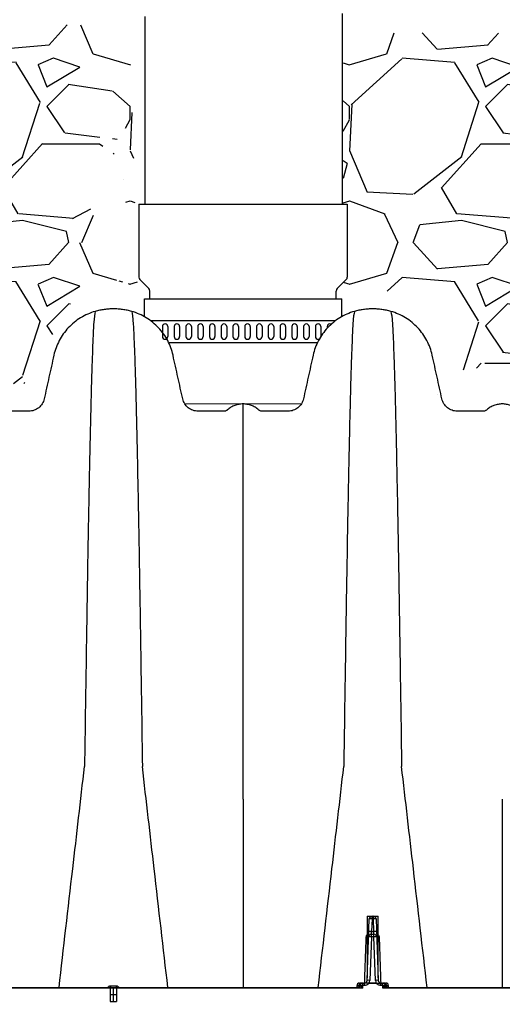
# Model space of a CAD drawing. Units: inches. Extents: x 1961 to 2407, y -1065 to -298.
# Drawn here: x 2038 to 2049, y -1042 to -1020 of the extents above; entities that cross this region are included whole.
import ezdxf

# ---------------------------------------------------------------- set-up
doc = ezdxf.new("R2010")
doc.units = ezdxf.units.IN
doc.header["$MEASUREMENT"] = 0
doc.linetypes.add('CENTERX2', pattern=[0.7999999999999999, 0.5, -0.1, 0.1, -0.1])
doc.linetypes.add('HIDDEN', pattern=[0.375, 0.25, -0.125])
doc.layers.add('0-BACKFILL INITIAL', color=253, linetype='Continuous')
doc.layers.add('45in Chamber', color=7, linetype='Continuous')
doc.layers.add('Viewport', color=3, linetype='HIDDEN', plot=False)
pattern_1 = [(228.012787504, (3.6, 5), (-40.00000000000031, -45.00000000000001), [0.67268, -66.5954402353685]), (184.969740728, (3.15, 4.5), (59.99999999999987, 5.000000000000176), [1.15434, -114.27962380615]), (132.510447078, (2, 4.4), (50.00000000000058, -54.99999999999932), [0.8139400000000001, -80.5801629804985]), (267.273689006, (0.05, 3.15), (5.000000000000121, 100.0000000000001), [1.05119, -104.067790208145]), (292.833654178, (0, 2.1), (-24.99999999999994, 60.00000000000014), [1.030775, -102.0468656404415]), (357.273689006, (0.4, 1.15), (-100.0000000000001, 5.000000000000128), [1.05119, -104.067790208145]), (37.6942404667, (1.45, 1.1), (-64.99999999999999, -49.99999999999986), [1.390145, -137.62424274458]), (72.2553283749, (2.55, 1.95), (35.00000000000014, 110), [1.31244, -129.9316074840669]), (121.429565615, (2.95, 3.2), (-40.0000000000001, 64.99999999999994), [1.05475, -104.420365548645]), (175.236358309, (2.4, 4.1), (54.99999999999992, -5.00000000000019), [1.20416, -59.0038128939615]), (222.397437798, (1.2, 4.2), (-59.99999999999982, -54.99999999999986), [1.55724, -154.1668750239745]), (138.814074834, (5, 3.1), (-35.00000000000016, 30), [0.5315049999999999, -52.61922406367349]), (171.46923439, (4.600000000000001, 3.45), (64.99999999999999, -9.999999999999975), [1.011185, -100.107557080785]), (225, (3.6, 3.6), (-5.551115123125783e-16, -4.999999999999664), [0.707105, -6.3639628118655]), (203.198590514, (3.25, 4.2), (24.99999999999995, 9.999999999999877), [0.38079, -37.6980755293195]), (291.801409486, (2.9, 4.050000000000001), (-4.99999999999842, 15.00000000000051), [0.538515, -26.3873090356725]), (30.96375653209999, (3.1, 3.55), (15.00000000000027, 9.999999999999897), [0.874645, -28.2801144742265]), (161.565051177, (3.85, 4), (10.00000000000006, -4.999999999999884), [0.632455, -15.178933300842]), (16.389540334, (0, 4.050000000000001), (49.99999999999983, 15.00000000000022), [0.886, -87.714225733347]), (70.3461759419, (0.8500000000000001, 4.3), (-20.0000000000061, -55.00000000001698), [0.7433049999999999, -73.58703873659499]), (293.198590514, (3.85, 5), (-9.999999999999853, 24.99999999999996), [0.761575, -37.3172905293195]), (343.610459666, (4.149999999999999, 4.3), (-49.99999999999983, 15.00000000000022), [0.8859999999999999, -87.71422573334497]), (339.44395478, (0, 0.95), (-25.00000000000018, 10.00000000000012), [0.8543999999999999, -41.86561872658749]), (294.775140569, (0.8, 0.65), (-25.00000000000003, 55.00000000000001), [0.71589, -70.87321531638]), (66.8014094864, (3.9, 0), (9.999999999999906, 24.99999999999985), [0.761575, -37.3172905293195]), (17.3540246363, (4.2, 0.7000000000000001), (-64.99999999999989, -19.99999999999982), [0.838155, -82.97711807120001]), (69.44395478040002, (1.45, 0), (-10.00000000000004, -24.99999999999977), [0.4272, -42.29281872658749]), (101.309932474, (3.6, 0), (-4.999999999999819, 20.00000000000006), [0.25495, -25.240147567964]), (165.963756532, (3.55, 0.25), (14.99999999999979, -5.000000000000007), [1.030775, -19.5847531280885]), (186.009005957, (2.55, 0.5), (50.00000000000023, 4.999999999999916), [0.9552499999999999, -94.56961587271401]), (303.690067526, (3.1, 3.1), (-4.999999999999936, 9.999999999999929), [0.7211099999999998, -17.30664637732]), (353.157226587, (3.5, 2.5), (85.00000000000007, -10.00000000000026), [1.25897, -124.6378131201415]), (60.9453959009, (4.75, 2.35), (-19.99999999999988, -34.99999999999989), [0.51478, -50.963370704935]), (90, (5, 2.8), (-4.999999999999999, 5), [0.3, -4.699999999999999]), (120.256437164, (2.45, 0.65), (20.00000000000004, -35.00000000000004), [0.69462, -68.76759994724901]), (48.01278750420001, (2.1, 1.25), (40, 44.99999999999987), [1.34536, -65.92276023536849]), (0, (3, 2.25), (5, 5), [1.3, -3.7]), (325.3048464690001, (4.3, 2.25), (50.0000000000007, -34.99999999999913), [0.7905699999999999, -78.26637150420999]), (254.054604099, (4.95, 1.8), (-5.000000000000188, -20.00000000000002), [0.72801, -35.6725394464025]), (207.645975364, (4.75, 1.1), (-94.99999999999974, -50.00000000000024), [1.185325, -117.347370911297]), (175.42607874, (3.7, 0.55), (-64.99999999999977, 5.000000000000007), [1.253995, -124.1453670398445])]

msp = doc.modelspace()

# ---------------------------------------------------------------- hatches: boundary and pattern name
at = {"layer": '0-BACKFILL INITIAL'}
h = msp.add_hatch(dxfattribs=at)
h.set_pattern_fill('GRAVEL', color=256, scale=5)
h.set_pattern_definition(pattern_1)
edge = h.paths.add_edge_path()
edge.add_line((2040.126844899594, -1020.005342827384), (1989.550898322897, -1019.957764419677))
edge.add_line((1989.550898322897, -1019.957764419677), (1989.528341698967, -1042.131717741896))
edge.add_line((1989.528341698967, -1042.131717741896), (2014.864130457097, -1042.131716393515))
edge.add_arc((2015.145690828085, -1042.165150326493), 0.2835384813128269, 88.44402172349947, 173.2281131531994, ccw=False)
edge.add_line((2015.15338992032, -1041.881716393514), (2015.815338260747, -1041.881716393514))
edge.add_arc((2015.795575834363, -1041.48649306238), 0.3957171148294144, 272.8625874085969, 352.3657201661589)
edge.add_arc((2076.01685917159, -1043.462846445296), 59.85999504847843, 163.9376322186785, 178.1583091233809, ccw=False)
edge.add_arc((2020.778550257875, -1029.324027073482), 3.330695169375446, 104.69207063162159, 133.31336185866, ccw=False)
edge.add_arc((2021.004590560628, -1030.476849627091), 4.503756605064954, 90.98994689006759, 103.75399973958008, ccw=False)
edge.add_arc((2021.456264773093, -1026.715541655085), 0.9113655317059027, 25.445011864698017, 125.51952699634899, ccw=False)
edge.add_line((2022.279226062358, -1026.323978315697), (2022.601437872313, -1027.855465326778))
edge.add_arc((2023.686285549085, -1027.358830526563), 1.193122209408212, 83.99142121557912, 204.5979371308382, ccw=False)
edge.add_line((2023.811178443939, -1026.172263052123), (2024.393462667013, -1026.745745769311))
edge.add_line((2024.393462667013, -1026.745745769311), (2024.615072235149, -1027.855602404139))
edge.add_line((2024.615072235149, -1027.855602404139), (2025.460441578566, -1028.402854389406))
edge.add_arc((2024.135873395088, -1026.484048558538), 2.331586732088962, 304.6176526707629, 354.8924388371578)
edge.add_line((2026.458202155446, -1026.69161979467), (2027.922766006134, -1025.828913639554))
edge.add_arc((2025.618715707414, -1030.377291837421), 5.098665708777341, 46.460506991016814, 63.13481127737418, ccw=False)
edge.add_line((2029.130954016983, -1026.681270454006), (2029.780774633884, -1028.179633700216))
edge.add_arc((2030.859652575127, -1030.109467966734), 2.210935980151366, 70.48630218660008, 119.20746567052211, ccw=False)
edge.add_line((2031.59817640415, -1028.025524478466), (2033.044294354168, -1026.132187506862))
edge.add_arc((2033.71526703861, -1028.346692481409), 2.313922346484592, 43.848657780398014, 106.8562795503104, ccw=False)
edge.add_line((2035.384003446041, -1026.743709191392), (2035.874686583233, -1028.207881427576))
edge.add_arc((2037.020723311028, -1050.287028888054), 22.10887045425448, 88.45003569003762, 92.97131910370359, ccw=False)
edge.add_line((2037.618739098191, -1028.186247682827), (2038.999427701154, -1025.805419559209))
edge.add_arc((2039.470653539111, -1025.238768178044), 0.7369854667052618, 230.2531763686873, 434.4319724029938)
edge.add_line((2039.66844740201, -1024.528820880046), (2039.741011135498, -1026.197101304964))
edge.add_arc((1974.009950413996, -1019.296480110102), 66.09229090029082, 354.006890076065, 357.0592270443644)
edge.add_line((2040.015204458544, -1022.687255089866), (2039.777311485107, -1021.808785038372))
edge.add_arc((2041.637424291406, -1022.56627691881), 2.008435610390932, 157.8424215207954, 209.3143519282443)
edge.add_line((2039.886175568204, -1023.549608760342), (2039.639096610167, -1022.91994390812))
edge.add_arc((2038.807192232683, -1022.47573794457), 0.9430714879217142, 331.8994429632853, 419.0482770660487)
edge.add_line((2039.292228656434, -1021.666958927184), (2039.315239825103, -1022.494729938032))
edge.add_line((2039.315239825103, -1022.494729938032), (2039.568307231852, -1023.253511871944))
edge.add_line((2039.568307231852, -1023.253511871944), (2039.016150081013, -1023.690397000093))
edge.add_arc((2038.774327007939, -1023.98668629759), 0.3824470505608308, -29.199142900240872, 50.77963438982408, ccw=False)
edge.add_line((2039.10817627282, -1024.173261791214), (2040.215156821611, -1026.347440899321))
edge.add_line((2040.215156821611, -1026.347440899321), (2040.031316803696, -1020.717448533977))
edge.add_line((2040.031316803696, -1020.717448533977), (2039.830371866551, -1020.398342231611))
edge.add_line((2039.830371866551, -1020.398342231611), (2040.126844899594, -1020.005342827384))
h = msp.add_hatch(dxfattribs=at)
h.set_pattern_fill('GRAVEL', color=256, scale=5)
h.set_pattern_definition(pattern_1)
edge = h.paths.add_edge_path()
edge.add_line((2105.73955654594, -1020.25019097939), (2044.885485962169, -1020.189171971803))
edge.add_line((2044.885485962169, -1020.189171971803), (2044.885485962169, -1025.966972895966))
edge.add_line((2044.885485962169, -1025.966972895966), (2046.074100617502, -1026.101964721646))
edge.add_line((2046.074100617502, -1026.101964721646), (2046.829837300308, -1026.912938860299))
edge.add_line((2046.829837300308, -1026.912938860299), (2047.044700622208, -1028.433273649037))
edge.add_arc((2036.455948754316, -1025.136480196343), 11.09010879971501, 342.7060942720213, 348.4449978784004)
edge.add_line((2047.32129283591, -1027.357923686079), (2047.189240519436, -1027.919573901039))
edge.add_line((2047.189240519436, -1027.919573901039), (2048.294946395553, -1027.795927569045))
edge.add_arc((2047.983277352091, -1028.268346538077), 0.5659657895608885, 56.58595953141847, 98.97766783238161)
edge.add_line((2047.894958683785, -1027.709314260134), (2049.446798629612, -1027.844903351452))
edge.add_arc((2053.168737124442, -1027.782901452888), 3.7224548882055, 180.9543732550305, 191.0708160781566)
edge.add_line((2049.515554892624, -1028.497695112521), (2049.932316046824, -1026.776369935923))
edge.add_line((2049.932316046824, -1026.776369935923), (2049.423500767999, -1026.802620467935))
edge.add_arc((2049.766837192631, -1026.287967109763), 0.6186662909482644, 236.2918866625598, 380.5546875185697)
edge.add_line((2050.346117639378, -1026.070752599263), (2050.754996193549, -1026.070752599264))
edge.add_arc((2051.256652132293, -1027.593209956118), 1.602976944412243, 28.510265559077595, 108.2372634116191, ccw=False)
edge.add_line((2052.665238638751, -1026.828083078965), (2052.818886707134, -1027.421383265883))
edge.add_arc((2053.57062497205, -1027.531665863921), 0.7597846210398035, 171.6540451972919, 240.4593760819505)
edge.add_line((2053.1960203546, -1028.192683300116), (2055.458822239379, -1028.157777529568))
edge.add_arc((2066.130699858274, -1031.510262383957), 11.18606841618546, 157.9051477513474, 162.5603064919497, ccw=False)
edge.add_line((2055.766109134715, -1027.302723228499), (2055.889260473538, -1026.941211065757))
edge.add_arc((2057.132676003875, -1027.282166606203), 1.289314880718537, 79.31551164876822, 164.6658998910503, ccw=False)
edge.add_line((2057.371715738901, -1026.015204544134), (2058.223239876826, -1026.262139616567))
edge.add_arc((2056.761670746102, -1027.682703498615), 2.038182049489914, 16.354932465139314, 44.18488523150819, ccw=False)
edge.add_line((2058.717379310038, -1027.108778346867), (2058.932408977737, -1028.068770262479))
edge.add_arc((2059.532314101049, -1027.580107064792), 0.7737427723400536, 219.1651397816603, 309.6645876482816)
edge.add_line((2060.02618804557, -1028.17572976808), (2060.516760285563, -1028.22920952088))
edge.add_arc((2060.99413610585, -1027.506964156446), 0.8657517197456062, 236.5368625259947, 303.1580463129913)
edge.add_line((2061.467659331758, -1028.23174122201), (2061.797595952133, -1026.802620467935))
edge.add_arc((2063.16131809443, -1027.5347098967), 1.547802640229912, 54.912542229120675, 151.7716816366612, ccw=False)
edge.add_line((2064.051035515747, -1026.268180811638), (2064.510833783185, -1026.835847532273))
edge.add_arc((2063.296774793442, -1027.417872926881), 1.346362800490129, 2.6378566105793766, 25.61327084115419, ccw=False)
edge.add_line((2064.641710960165, -1027.3559092441), (2064.952759118817, -1028.270479597419))
edge.add_arc((2065.199193478107, -1027.88786388231), 0.4551095240564897, 237.2153064890824, 314.9418143940109)
edge.add_line((2065.520677533978, -1028.21000155584), (2067.040052324976, -1028.17629521219))
edge.add_arc((2067.245933908437, -1027.917668151649), 0.3305679700939242, 231.4782518487061, 370.2404510954189)
edge.add_line((2067.571236043167, -1027.858899929011), (2067.852009266654, -1027.197442920556))
edge.add_arc((2069.259073436288, -1027.616835537125), 1.468236951006785, 19.892332662465208, 163.4026712942315, ccw=False)
edge.add_line((2070.639706074332, -1027.117262456315), (2071.100964488217, -1028.640622738208))
edge.add_arc((2072.378957732153, -1033.643613847708), 5.163640844721941, 79.87161350114098, 104.329534160821, ccw=False)
edge.add_line((2073.287007028836, -1028.560442273968), (2073.607888072412, -1027.437974522037))
edge.add_arc((2075.094295327638, -1027.851495176069), 1.542856396331382, 1.958684802807113, 164.4533556943696, ccw=False)
edge.add_line((2076.636250283488, -1027.798762133021), (2077.237923033415, -1028.540399605717))
edge.add_arc((2078.609830578689, -1031.787787739433), 3.525288641201372, 79.64545113876068, 112.90235194564909, ccw=False)
edge.add_line((2079.243461900768, -1028.319910672486), (2079.624504674476, -1027.157357584055))
edge.add_arc((2081.043255348261, -1027.821796615176), 1.566631003281472, 27.548957964153203, 154.9050456084449, ccw=False)
edge.add_line((2082.432255392198, -1027.097219788065), (2082.904086005666, -1028.378628738679))
edge.add_arc((2084.031069542986, -1024.837805926989), 3.715846885593459, 252.3446140947684, 287.6553859052316)
edge.add_line((2085.158053080307, -1028.378628738679), (2085.433632618332, -1027.084236603845))
edge.add_arc((2086.903315972987, -1028.034938717603), 1.750372438098892, 30.607548197587107, 147.10216262895, ccw=False)
edge.add_line((2088.409817697563, -1027.143728177996), (2088.707428812339, -1028.512005009761))
edge.add_arc((2089.513718249702, -1034.845663657006), 6.384773646467876, 76.02304119417153, 97.25486309536092, ccw=False)
edge.add_line((2091.055843334284, -1028.649924416195), (2091.229194138253, -1027.51785145784))
edge.add_arc((2092.905065900265, -1028.036434547244), 1.754273235081867, 36.395840860142016, 162.805799448154, ccw=False)
edge.add_line((2094.317145110602, -1026.995518178337), (2094.718482071617, -1028.613853488088))
edge.add_arc((2084.07826283907, -801.4016573583168), 227.4611974281113, 272.6811703119292, 273.2373060603769)
edge.add_line((2096.923358653096, -1028.499873663418), (2097.44967675671, -1027.038736711632))
edge.add_arc((2098.770590574941, -1027.944965465933), 1.601893838653652, 26.99372356979802, 145.5474626463062, ccw=False)
edge.add_line((2100.197968093226, -1027.217877238405), (2100.747907300097, -1028.494253491666))
edge.add_arc((2101.202914921257, -1022.170748908838), 6.339853479722936, 265.8843766793343, 284.1947799944525)
edge.add_line((2102.757567846659, -1028.317032047931), (2102.99400067365, -1027.401374866973))
edge.add_arc((2104.804188553127, -1028.082733354338), 1.93417412538506, 115.5728511745439, 159.3735579802772, ccw=False)
edge.add_line((2103.969286084993, -1026.338036413315), (2105.624297391066, -1026.662939129752))
edge.add_line((2105.624297391066, -1026.662939129752), (2105.73955654594, -1020.25019097939))

# ---------------------------------------------------------------- linework, layer by layer
at = {"color": 8, "linetype": 'Continuous', "lineweight": 25}
for p, q in [((2045.435398301387, -1040.327742597357), (2045.435398301387, -1041.734653784982)), ((2045.435398301387, -1040.327742597357), (2045.685398301387, -1040.327742597357)), ((2045.545332194709, -1040.389543929065), (2045.545332194709, -1040.328742597358)), ((2045.545332194709, -1040.328742597358), (2045.575464408065, -1040.328742597358)), ((2045.575464408065, -1040.389543929065), (2045.575464408065, -1040.328742597358)), ((2045.685398301387, -1041.734653784982), (2045.685398301387, -1040.327742597357)), ((2045.433362857711, -1041.79294126565), (2045.482370572607, -1040.389543929065)), ((2045.545332194709, -1040.389543929065), (2045.535121454718, -1040.68194126565)), ((2045.575464408065, -1040.389543929065), (2045.545332194709, -1040.389543929065)), ((2045.585675148056, -1040.68194126565), (2045.575464408065, -1040.389543929065)), ((2045.638426030167, -1040.389543929065), (2045.687433745064, -1041.79294126565)), ((2045.530874996139, -1040.803543929065), (2045.496324479813, -1041.79294126565)), ((2045.530874996139, -1040.742742597357), (2045.535121454718, -1040.68194126565)), ((2045.530874996139, -1040.803543929065), (2045.530874996139, -1040.742742597357)), ((2045.530874996139, -1040.742742597357), (2045.589921606635, -1040.742742597357)), ((2045.589921606635, -1040.803543929065), (2045.530874996139, -1040.803543929065)), ((2045.535121454718, -1040.68194126565), (2045.585675148056, -1040.68194126565)), ((2045.589921606635, -1040.742742597357), (2045.585675148056, -1040.68194126565)), ((2045.589921606635, -1040.803543929065), (2045.589921606635, -1040.742742597357)), ((2045.624472122961, -1041.79294126565), (2045.589921606635, -1040.803543929065)), ((2045.198775072098, -1041.914543929065), (2045.197231620591, -1041.958742597357)), ((2045.269442826283, -1041.914543929065), (2045.198775072098, -1041.914543929065)), ((2045.242636074463, -1041.914543929065), (2045.241525869647, -1041.95072432801)), ((2045.2617366942, -1041.853742597357), (2045.376352708501, -1041.853742597357)), ((2045.330238521719, -1041.911408554302), (2045.328266808273, -1041.96787103993)), ((2045.3332366942, -1041.908513252793), (2045.330238521719, -1041.911408554302)), ((2045.3332366942, -1041.908513252793), (2045.3332366942, -1041.853742597357)), ((2045.376352708501, -1041.908513252793), (2045.3332366942, -1041.908513252793)), ((2045.376352708501, -1041.908513252793), (2045.376352708501, -1041.853742597357)), ((2045.478221148671, -1041.856410837087), (2045.478221148671, -1041.853742597357)), ((2045.478221148671, -1041.853742597357), (2045.642575454103, -1041.853742597357)), ((2045.642575454103, -1041.856410837078), (2045.478221148671, -1041.856410837087)), ((2045.642575454103, -1041.856410837078), (2045.642575454103, -1041.853742597357)), ((2045.744443894273, -1041.908513252793), (2045.744443894273, -1041.853742597357)), ((2045.744443894273, -1041.853742597357), (2045.859059908574, -1041.853742597357)), ((2045.787559908574, -1041.908513252793), (2045.744443894273, -1041.908513252793)), ((2045.787559908574, -1041.908513252793), (2045.787559908574, -1041.853742597357)), ((2045.790558081055, -1041.911408554302), (2045.787559908574, -1041.908513252793)), ((2045.792529794501, -1041.96787103993), (2045.790558081055, -1041.911408554302)), ((2045.922021530676, -1041.914543929065), (2045.851353776491, -1041.914543929065)), ((2045.878160528312, -1041.914543929065), (2045.879270733127, -1041.95072432801)), ((2045.923564982184, -1041.958742597357), (2045.922021530676, -1041.914543929065))]:
    msp.add_line(p, q, dxfattribs=at)
at = {"color": 7, "linetype": 'Continuous', "lineweight": 25}
for p, q in [((2045.328266808273, -1041.96787103993), (2033.975729794501, -1041.96787103993)), ((2034.079041933625, -1041.958742597357), (2045.224954669149, -1041.958742597357)), ((2051.236666808273, -1041.96787103993), (2045.792529794501, -1041.96787103993)), ((2045.895841933625, -1041.958742597357), (2051.133354669149, -1041.958742597357))]:
    msp.add_line(p, q, dxfattribs=at)
at = {"color": 7, "linetype": 'Continuous'}
for p, q in [((2039.579998301387, -1041.958742597357), (2039.723998301387, -1041.958742597357)), ((2039.579998301387, -1041.958742597357), (2039.579998301387, -1042.278742597357)), ((2039.723998301387, -1041.958742597357), (2039.723998301387, -1042.278742597357)), ((2039.579998301387, -1042.278742597357), (2039.723998301387, -1042.278742597357))]:
    msp.add_line(p, q, dxfattribs=at)
at = {"color": 7, "linetype": 'CENTERX2'}
for p, q in [((2039.579998301387, -1042.118742597358), (2039.723998301387, -1042.118742597358)), ((2039.651998301387, -1042.278742597357), (2039.651998301387, -1041.958742597357))]:
    msp.add_line(p, q, dxfattribs=at)
at = {"color": 8, "linetype": 'Continuous', "lineweight": 25}
for centre, radius, start, end in [((2045.545332194709, -1040.391742597357), 0.0630000000000015, 90, 177.9999999999961), ((2045.575464408065, -1040.391742597357), 0.06300000000000106, 2.000000000003946, 90), ((2045.513851383658, -1040.841201659686), 0.4527535169320924, 86.01289860038355, 93.98710139961646), ((2045.606945219116, -1040.841201659686), 0.45275351693207, 86.01289860038355, 93.98710139961646), ((2045.530874996139, -1040.805742597357), 0.06300000000000831, 90, 177.9999999999961), ((2045.499394185088, -1041.255201659686), 0.452753516931569, 86.01289860038355, 93.98710139961646), ((2045.503640643667, -1041.133598996271), 0.4527535169320235, 86.01289860038355, 93.98710139961646), ((2045.617155959108, -1041.133598996271), 0.452753516932103, 86.01289860038355, 93.98710139961646), ((2045.589921606635, -1040.805742597357), 0.06300000000000217, 2.000000000003946, 90), ((2045.621402417686, -1041.255201659686), 0.4527535169315821, 86.01289860038355, 93.98710139961646), ((2045.415670215046, -1040.621956791837), 0.1955016288840461, 269.0474183216319, 275.7915797191023), ((2045.705126387728, -1040.621956791837), 0.1955016288846635, 264.2084202809239, 270.9525816783681), ((2045.2617366942, -1041.916742597357), 0.06299999999999517, 90, 177.9999999999961), ((2045.211560895456, -1041.898742597357), 0.06000000000000216, 270, 351.5850319152858), ((2045.222055833821, -1041.903087308721), 0.05573073119474469, 272.9815868642567, 355.3957478354891), ((2045.301854514299, -1041.912856986064), 0.05924246275560768, 93.76816506749455, 181.6317313022982), ((2045.214595995692, -1041.889807073931), 0.07730909199024737, 295.1126689838474, 343.7649871636266), ((2045.3332366942, -1041.916742597357), 0.0629999999999935, 90, 171.5850319152858), ((2045.309687669052, -1042.435434856128), 0.5244291206158093, 87.7541699219752, 92.28022612425833), ((2045.370401235608, -1041.790742597358), 0.06299999999999362, 270, 358.000000000009), ((2045.464843668762, -1042.244598996271), 0.4527535169319374, 86.01289860038355, 93.98710139961646), ((2045.370401235608, -1041.788543929065), 0.1260000000000377, 328.8386593968903, 357.999999999996), ((2045.655952934013, -1042.244598996271), 0.4527535169319675, 86.01289860038355, 93.98710139961646), ((2045.750395367166, -1041.788543929065), 0.1260000000001031, 182.000000000017, 211.161340603085), ((2045.750395367166, -1041.790742597358), 0.06299999999999395, 182.000000000004, 270), ((2045.787559908574, -1041.916742597357), 0.0629999999999985, 8.414968084714225, 90), ((2045.811108933723, -1042.435434856127), 0.5244291206157934, 87.71977387574167, 92.24583007802482), ((2045.818942088475, -1041.912856986064), 0.05924246275560768, 358.3682686977016, 86.23183493250548), ((2045.906200607082, -1041.889807073931), 0.07730909199028885, 196.2350128363931, 244.8873310161527), ((2045.898740768953, -1041.903087308721), 0.05573073119474482, 184.6042521645109, 267.0184131357433), ((2045.909235707318, -1041.898742597357), 0.05999999999999495, 188.4149680847141, 270), ((2045.859059908574, -1041.916742597357), 0.06300000000000094, 2.000000000003946, 90)]:
    msp.add_arc(centre, radius, start, end, dxfattribs=at)
at = {"color": 7, "linetype": 'Continuous', "lineweight": 25}
for centre, radius, start, end in [((2039.255201330889, -1041.923593091803), 0.3362958088298859, 354.0005102592474, 1.576270884638639), ((2040.048795271886, -1041.923593091803), 0.3362958088305923, 178.4237291153614, 185.9994897407395)]:
    msp.add_arc(centre, radius, start, end, dxfattribs=at)
for points, knots in [([(2039.235959956351, -1026.540292579276), (2039.119250055814, -1026.573448913237), (2038.894876557196, -1026.671703917349), (2038.611342169626, -1026.903116437927), (2038.401503349097, -1027.199342550861), (2038.319764462946, -1027.424028375287), (2038.275394602126, -1027.624167883795), (2038.238061492272, -1027.79256665988), (2038.183002255442, -1028.040922827654), (2038.128406608703, -1028.287187875666), (2038.092024971823, -1028.451294834517), (2038.064863145536, -1028.573813915323), (2038.033516921462, -1028.64988867794), (2037.952615785824, -1028.741152192923), (2037.845958417607, -1028.801181457773), (2037.764049189394, -1028.815742597357), (2037.674506457709, -1028.815742597357), (2037.577631424123, -1028.815742597357), (2037.429905767905, -1028.815742597357), (2037.281508260141, -1028.815742597357), (2037.18334350686, -1028.815742597357), (2037.126839664007, -1028.815742597357), (2037.1114402056, -1028.814254910246), (2037.089731207394, -1028.80807395378), (2037.069671615519, -1028.798250066847), (2037.057598182421, -1028.789394326376), (2037.027780000884, -1028.763038406991), (2036.975567336078, -1028.724698086453), (2036.888175093397, -1028.682225315946), (2036.794566828259, -1028.656172002736), (2036.73005461716, -1028.650320516085), (2036.697798301387, -1028.650320516085)], [0, 0, 0, 0, 0.08693232188924105, 0.1738646437784821, 0.260796965667723, 0.3477292875569641, 0.3477292875569641, 0.4123423675190812, 0.4769554474811981, 0.5415685274433152, 0.6061816074054323, 0.6061816074054323, 0.6376801862667172, 0.6691787651280021, 0.700677343989287, 0.732175922850572, 0.732175922850572, 0.7682320456798217, 0.8042881685090715, 0.8403442913383212, 0.876400414167571, 0.876400414167571, 0.8822546436761884, 0.8881088731848059, 0.8939631026934234, 0.8998173322020407, 0.8998173322020407, 0.9248629991515306, 0.9499086661010204, 0.9749543330505102, 1, 1, 1, 1]), ([(2039.235959956351, -1026.540292579276), (2039.224082786637, -1026.597404027905), (2039.2089616471, -1026.670114126748), (2039.185284448496, -1027.115878606685), (2039.167021284858, -1027.59559835249), (2039.146387878506, -1028.283187539741), (2039.124834752825, -1029.127917546232), (2039.104314143769, -1030.073210884384), (2039.082740589078, -1031.199041639589), (2039.062238273602, -1032.359169445886), (2039.043890725577, -1033.49359798532), (2039.020171533595, -1035.032296925872), (2039.005053541355, -1036.086340249833), (2038.993178273952, -1036.914297172141)], [0, 0, 0, 0, 0.1479410737815725, 0.1883477018335169, 0.295666990746291, 0.3754487487273764, 0.4419579494127173, 0.5615899656769098, 0.6280613843949993, 0.7078088203151939, 0.8141208068500226, 0.8539908548509086, 1, 1, 1, 1]), ([(2040.068036644656, -1026.540292578526), (2040.034256780637, -1026.530695993814), (2039.966032742443, -1026.513841225311), (2039.862193433723, -1026.495695787522), (2039.757348008383, -1026.484773528402), (2039.687114873775, -1026.482342597119), (2039.61688172894, -1026.482342597357), (2039.546648594143, -1026.484773528648), (2039.441803168366, -1026.495695787845), (2039.337963859117, -1026.513841225796), (2039.269739820551, -1026.530695994466), (2039.235959956351, -1026.540292579276)], [0, 0, 0, 0, 0.1249999998950847, 0.2499999997901694, 0.3749999996852541, 0.4999999995803389, 0.4999999995803389, 0.6249999996852543, 0.7499999997901694, 0.8749999998950847, 1, 1, 1, 1]), ([(2040.068036644656, -1026.540292578526), (2040.079913814457, -1026.597404027195), (2040.095034954104, -1026.670114126088), (2040.11871215288, -1027.115878606118), (2040.136975316651, -1027.595598351997), (2040.157608723153, -1028.283187539328), (2040.179161848991, -1029.1279175459), (2040.199682458197, -1030.073210884127), (2040.221256013044, -1031.199041639401), (2040.24175832867, -1032.359169445759), (2040.260105876828, -1033.493597985239), (2040.283825068982, -1035.03229692584), (2040.298943061332, -1036.086340249818), (2040.310818328822, -1036.914297172141)], [0, 0, 0, 0, 0.1479410737815725, 0.1883477018335169, 0.295666990746291, 0.3754487487273764, 0.4419579494127173, 0.5615899656769098, 0.6280613843949993, 0.7078088203151939, 0.8141208068500226, 0.8539908548509086, 1, 1, 1, 1]), ([(2042.606198301387, -1028.650320516085), (2042.573941985614, -1028.650320516085), (2042.509429774516, -1028.656172002736), (2042.415821509378, -1028.682225315945), (2042.328429266697, -1028.724698086452), (2042.27621660189, -1028.76303840699), (2042.246398420353, -1028.789394326375), (2042.234324987256, -1028.798250066846), (2042.214265395381, -1028.80807395378), (2042.192556397174, -1028.814254910247), (2042.177156938767, -1028.815742597357), (2042.120653095914, -1028.815742597357), (2042.022488342628, -1028.815742597357), (2041.874090834853, -1028.815742597357), (2041.726365178632, -1028.815742597357), (2041.629490145056, -1028.815742597357), (2041.539947413355, -1028.815742597474), (2041.458038185104, -1028.801181457877), (2041.351380816858, -1028.741152193001), (2041.270479681199, -1028.649888677985), (2041.239133457114, -1028.573813915327), (2041.211971630716, -1028.451294834528), (2041.175589993836, -1028.287187875676), (2041.120994347089, -1028.040922827633), (2041.065935110254, -1027.792566659838), (2041.028602000405, -1027.624167883769), (2040.984232139813, -1027.424028375043), (2040.902493253492, -1027.199342550285), (2040.692654432512, -1026.903116437045), (2040.40912004438, -1026.6717039164), (2040.184746545371, -1026.573448912414), (2040.068036644648, -1026.540292578557)], [0, 0, 0, 0, 0.02504566693127841, 0.05009133386255682, 0.07513700079383523, 0.1001826677251136, 0.1001826677251136, 0.106036897228922, 0.1118911267327301, 0.1177453562365384, 0.1235995857403465, 0.1235995857403465, 0.1596557085416774, 0.1957118313430082, 0.2317679541443389, 0.2678240769456698, 0.2678240769456698, 0.2993226558085431, 0.3308212346714162, 0.3623198135342895, 0.3938183923971628, 0.3938183923971628, 0.4584314723092469, 0.5230445522213311, 0.5876576321334152, 0.6522707120454994, 0.6522707120454994, 0.7392030340341245, 0.8261353560227497, 0.9130676780113749, 1, 1, 1, 1]), ([(2045.144359956351, -1026.540292579276), (2045.027650055813, -1026.573448913237), (2044.803276557196, -1026.671703917349), (2044.519742169626, -1026.903116437927), (2044.309903349097, -1027.199342550861), (2044.228164462946, -1027.424028375287), (2044.183794602126, -1027.624167883795), (2044.146461492272, -1027.79256665988), (2044.091402255443, -1028.040922827654), (2044.036806608703, -1028.287187875666), (2044.000424971823, -1028.451294834517), (2043.973263145536, -1028.573813915323), (2043.941916921463, -1028.64988867794), (2043.861015785825, -1028.741152192923), (2043.754358417607, -1028.801181457773), (2043.672449189393, -1028.815742597357), (2043.582906457709, -1028.815742597357), (2043.486031424123, -1028.815742597357), (2043.338305767905, -1028.815742597357), (2043.18990826014, -1028.815742597357), (2043.09174350686, -1028.815742597357), (2043.035239664006, -1028.815742597357), (2043.0198402056, -1028.814254910246), (2042.998131207394, -1028.80807395378), (2042.978071615519, -1028.798250066847), (2042.965998182422, -1028.789394326376), (2042.936180000885, -1028.763038406991), (2042.883967336078, -1028.724698086453), (2042.796575093397, -1028.682225315946), (2042.702966828259, -1028.656172002736), (2042.638454617161, -1028.650320516085), (2042.606198301387, -1028.650320516085)], [0, 0, 0, 0, 0.08693232188924105, 0.1738646437784821, 0.260796965667723, 0.3477292875569641, 0.3477292875569641, 0.4123423675190812, 0.4769554474811981, 0.5415685274433152, 0.6061816074054323, 0.6061816074054323, 0.6376801862667172, 0.6691787651280021, 0.700677343989287, 0.732175922850572, 0.732175922850572, 0.7682320456798217, 0.8042881685090715, 0.8403442913383212, 0.876400414167571, 0.876400414167571, 0.8822546436761884, 0.8881088731848059, 0.8939631026934234, 0.8998173322020407, 0.8998173322020407, 0.9248629991515306, 0.9499086661010204, 0.9749543330505102, 1, 1, 1, 1]), ([(2045.144359956351, -1026.540292579276), (2045.132482786637, -1026.597404027905), (2045.1173616471, -1026.670114126748), (2045.093684448496, -1027.115878606685), (2045.075421284858, -1027.59559835249), (2045.054787878506, -1028.283187539741), (2045.033234752826, -1029.127917546232), (2045.012714143769, -1030.073210884384), (2044.991140589078, -1031.199041639589), (2044.970638273602, -1032.359169445886), (2044.952290725577, -1033.49359798532), (2044.928571533595, -1035.032296925872), (2044.913453541355, -1036.086340249833), (2044.901578273953, -1036.914297172141)], [0, 0, 0, 0, 0.1479410737815725, 0.1883477018335169, 0.295666990746291, 0.3754487487273764, 0.4419579494127173, 0.5615899656769098, 0.6280613843949993, 0.7078088203151939, 0.8141208068500226, 0.8539908548509086, 1, 1, 1, 1]), ([(2045.976436644657, -1026.540292578526), (2045.942656780637, -1026.530695993814), (2045.874432742443, -1026.513841225311), (2045.770593433723, -1026.495695787522), (2045.665748008383, -1026.484773528402), (2045.595514873775, -1026.482342597119), (2045.52528172894, -1026.482342597357), (2045.455048594144, -1026.484773528648), (2045.350203168366, -1026.495695787845), (2045.246363859117, -1026.513841225796), (2045.178139820551, -1026.530695994466), (2045.144359956351, -1026.540292579276)], [0, 0, 0, 0, 0.1249999998950847, 0.2499999997901694, 0.3749999996852541, 0.4999999995803389, 0.4999999995803389, 0.6249999996852543, 0.7499999997901694, 0.8749999998950847, 1, 1, 1, 1]), ([(2045.976436644657, -1026.540292578526), (2045.988313814457, -1026.597404027195), (2046.003434954104, -1026.670114126088), (2046.02711215288, -1027.115878606118), (2046.045375316651, -1027.595598351997), (2046.066008723153, -1028.283187539328), (2046.08756184899, -1029.1279175459), (2046.108082458196, -1030.073210884127), (2046.129656013044, -1031.199041639401), (2046.150158328669, -1032.359169445759), (2046.168505876828, -1033.493597985239), (2046.192225068983, -1035.03229692584), (2046.207343061333, -1036.086340249818), (2046.219218328822, -1036.914297172141)], [0, 0, 0, 0, 0.1479410737815725, 0.1883477018335169, 0.295666990746291, 0.3754487487273764, 0.4419579494127173, 0.5615899656769098, 0.6280613843949993, 0.7078088203151939, 0.8141208068500226, 0.8539908548509086, 1, 1, 1, 1]), ([(2048.514598301387, -1028.650320516085), (2048.482341985614, -1028.650320516085), (2048.417829774516, -1028.656172002736), (2048.324221509378, -1028.682225315945), (2048.236829266697, -1028.724698086452), (2048.18461660189, -1028.76303840699), (2048.154798420353, -1028.789394326375), (2048.142724987256, -1028.798250066846), (2048.122665395381, -1028.80807395378), (2048.100956397174, -1028.814254910247), (2048.085556938767, -1028.815742597357), (2048.029053095914, -1028.815742597357), (2047.930888342628, -1028.815742597357), (2047.782490834853, -1028.815742597357), (2047.634765178632, -1028.815742597357), (2047.537890145056, -1028.815742597357), (2047.448347413354, -1028.815742597474), (2047.366438185104, -1028.801181457877), (2047.259780816858, -1028.741152193001), (2047.178879681199, -1028.649888677985), (2047.147533457114, -1028.573813915327), (2047.120371630716, -1028.451294834528), (2047.083989993836, -1028.287187875676), (2047.029394347089, -1028.040922827633), (2046.974335110254, -1027.792566659838), (2046.937002000404, -1027.624167883769), (2046.892632139813, -1027.424028375043), (2046.810893253491, -1027.199342550285), (2046.601054432512, -1026.903116437045), (2046.31752004438, -1026.6717039164), (2046.093146545371, -1026.573448912414), (2045.976436644647, -1026.540292578557)], [0, 0, 0, 0, 0.02504566693127841, 0.05009133386255682, 0.07513700079383523, 0.1001826677251136, 0.1001826677251136, 0.106036897228922, 0.1118911267327301, 0.1177453562365384, 0.1235995857403465, 0.1235995857403465, 0.1596557085416774, 0.1957118313430082, 0.2317679541443389, 0.2678240769456698, 0.2678240769456698, 0.2993226558085431, 0.3308212346714162, 0.3623198135342895, 0.3938183923971628, 0.3938183923971628, 0.4584314723092469, 0.5230445522213311, 0.5876576321334152, 0.6522707120454994, 0.6522707120454994, 0.7392030340341245, 0.8261353560227497, 0.9130676780113749, 1, 1, 1, 1]), ([(2051.052759956351, -1026.540292579276), (2050.936050055813, -1026.573448913237), (2050.711676557196, -1026.671703917349), (2050.428142169626, -1026.903116437927), (2050.218303349097, -1027.199342550861), (2050.136564462946, -1027.424028375287), (2050.092194602126, -1027.624167883795), (2050.054861492272, -1027.79256665988), (2049.999802255442, -1028.040922827654), (2049.945206608702, -1028.287187875666), (2049.908824971822, -1028.451294834517), (2049.881663145536, -1028.573813915323), (2049.850316921462, -1028.64988867794), (2049.769415785825, -1028.741152192923), (2049.662758417607, -1028.801181457773), (2049.580849189393, -1028.815742597357), (2049.491306457709, -1028.815742597357), (2049.394431424123, -1028.815742597357), (2049.246705767905, -1028.815742597357), (2049.098308260141, -1028.815742597357), (2049.00014350686, -1028.815742597357), (2048.943639664007, -1028.815742597357), (2048.9282402056, -1028.814254910246), (2048.906531207394, -1028.80807395378), (2048.886471615519, -1028.798250066847), (2048.874398182421, -1028.789394326376), (2048.844580000884, -1028.763038406991), (2048.792367336078, -1028.724698086453), (2048.704975093397, -1028.682225315946), (2048.611366828259, -1028.656172002736), (2048.546854617161, -1028.650320516085), (2048.514598301387, -1028.650320516085)], [0, 0, 0, 0, 0.08693232188924105, 0.1738646437784821, 0.260796965667723, 0.3477292875569641, 0.3477292875569641, 0.4123423675190812, 0.4769554474811981, 0.5415685274433152, 0.6061816074054323, 0.6061816074054323, 0.6376801862667172, 0.6691787651280021, 0.700677343989287, 0.732175922850572, 0.732175922850572, 0.7682320456798217, 0.8042881685090715, 0.8403442913383212, 0.876400414167571, 0.876400414167571, 0.8822546436761884, 0.8881088731848059, 0.8939631026934234, 0.8998173322020407, 0.8998173322020407, 0.9248629991515306, 0.9499086661010204, 0.9749543330505102, 1, 1, 1, 1]), ([(2042.606198301389, -1037.66407473874), (2042.606198301389, -1036.938436256848), (2042.606198301389, -1036.014651000829), (2042.606198301389, -1034.666859023444), (2042.606198301389, -1033.675547216789), (2042.606198301389, -1032.661458981148), (2042.606198301389, -1031.678774790797), (2042.606198301389, -1030.855915872976), (2042.606198301389, -1030.123114759148), (2042.606198301389, -1029.524769126863), (2042.606198301389, -1029.121768405174), (2042.606198301389, -1028.749899134408), (2042.606198301389, -1028.69412741298), (2042.606198301389, -1028.650320516085)], [0, 0, 0, 0, 0.1460091451490914, 0.1858791931499774, 0.2921911796848061, 0.3719386156050007, 0.4384100343230902, 0.5580420505872827, 0.6245512512726236, 0.704333009253709, 0.8116522981664831, 0.8520589262184275, 1, 1, 1, 1]), ([(2038.411258228418, -1041.958742597357), (2038.515267818508, -1041.056231479402), (2038.664295984499, -1039.763085562958), (2038.858856151115, -1038.08333540449), (2038.948341504141, -1037.304522527559), (2038.993178273952, -1036.914297172141)], [0, 0, 0, 0, 0.5354791532098097, 0.7672511357906486, 1, 1, 1, 1]), ([(2040.892738374357, -1041.958742597357), (2040.788728784267, -1041.056231479402), (2040.639700618275, -1039.763085562958), (2040.445140451659, -1038.08333540449), (2040.355655098633, -1037.304522527559), (2040.310818328822, -1036.914297172141)], [0, 0, 0, 0, 0.5354791532098092, 0.7672511357906484, 1, 1, 1, 1]), ([(2044.319658228418, -1041.958742597357), (2044.423667818508, -1041.056231479402), (2044.572695984499, -1039.763085562958), (2044.767256151115, -1038.08333540449), (2044.856741504141, -1037.304522527559), (2044.901578273953, -1036.914297172141)], [0, 0, 0, 0, 0.5354791532098093, 0.7672511357906484, 1, 1, 1, 1]), ([(2046.801138374356, -1041.958742597357), (2046.697128784267, -1041.056231479402), (2046.548100618275, -1039.763085562958), (2046.353540451659, -1038.08333540449), (2046.264055098633, -1037.304522527559), (2046.219218328822, -1036.914297172141)], [0, 0, 0, 0, 0.5354791532098094, 0.7672511357906484, 1, 1, 1, 1]), ([(2042.606198301387, -1037.66407473874), (2042.606198301387, -1038.454519444448), (2042.606198301387, -1039.882158062654), (2042.606198301387, -1041.317922092728), (2042.606198301387, -1041.958742597357)], [0, 0, 0, 0, 0.5536728242201023, 1, 1, 1, 1]), ([(2048.514598301387, -1037.66407473874), (2048.514598301387, -1038.454519444448), (2048.514598301387, -1039.882158062654), (2048.514598301387, -1041.317922092728), (2048.514598301387, -1041.958742597357)], [0, 0, 0, 0, 0.5536728242201023, 1, 1, 1, 1])]:
    msp.add_open_spline(points, degree=3, knots=knots, dxfattribs=at)
at = {"color": 8, "linetype": 'Continuous', "lineweight": 25}
for points, knots in [([(2045.412420015956, -1040.817431401703), (2045.413382191327, -1040.808659998854), (2045.415787834052, -1040.786729629299), (2045.423891025591, -1040.762757589505), (2045.4342760713, -1040.75156787956), (2045.435398301387, -1040.750358695748)], [0, 0, 0, 0, 0.3728603138367899, 0.9322299540953072, 0.9999999999999999, 0.9999999999999999, 0.9999999999999999, 0.9999999999999999]), ([(2045.685398301387, -1040.751914143201), (2045.690874014862, -1040.759855714843), (2045.704497239855, -1040.779613837282), (2045.706924774471, -1040.803278502395), (2045.708376586818, -1040.817431401703)], [0, 0, 0, 0, 0.4019395905240183, 1, 1, 1, 1]), ([(2045.376970917156, -1041.851985962807), (2045.379231108504, -1041.786275028608), (2045.391104939728, -1041.441065078767), (2045.402883506712, -1041.096449326034), (2045.412420015956, -1040.817431401703)], [0, 0, 0, 0, 0.1903506380093238, 1, 1, 1, 1]), ([(2045.708376586818, -1040.817431401703), (2045.709695142263, -1040.855986351245), (2045.716287924199, -1041.048761236718), (2045.72807310984, -1041.393444448262), (2045.738616871005, -1041.700032590073), (2045.743847017161, -1041.852113120563)], [0, 0, 0, 0, 0.1118922039642397, 0.5594614196257766, 1, 1, 1, 1]), ([(2039.528906888732, -1041.958742597357), (2039.530596350773, -1041.954214895858), (2039.534891939163, -1041.942702863314), (2039.549076364714, -1041.928161971669), (2039.568856626169, -1041.916549952689), (2039.583879672813, -1041.915076847998), (2039.591369883062, -1041.914342385533)], [0, 0, 0, 0, 0.1794717272886099, 0.4563207988030498, 0.7289317125983014, 1, 1, 1, 1]), ([(2039.712626719712, -1041.914342385533), (2039.716425532814, -1041.914540584596), (2039.727820735973, -1041.915135117288), (2039.746533649939, -1041.922010571857), (2039.764258700106, -1041.937341491572), (2039.774370103331, -1041.950810327521), (2039.775958333011, -1041.958656801142), (2039.775975699295, -1041.958742597357)], [0, 0, 0, 0, 0.1379315067938869, 0.413749637025154, 0.7004167339571492, 0.996724246877372, 1, 1, 1, 1]), ([(2045.288822234406, -1041.911420985904), (2045.292117171849, -1041.91504657816), (2045.295414840733, -1041.919255140964), (2045.302057141028, -1041.928235300883), (2045.305334667635, -1041.932932174656), (2045.315157371424, -1041.947404852466), (2045.321744637709, -1041.957647341914), (2045.328266808273, -1041.96787103993)], [0, 0, 0, 0, 0.2500000000000064, 0.2500000000000064, 0.5000000000000129, 0.5000000000000129, 1, 1, 1, 1]), ([(2045.478221148671, -1041.853742597357), (2045.468203736385, -1041.853742597357), (2045.458485172688, -1041.853742597357), (2045.439513711152, -1041.853742597357), (2045.430567887531, -1041.853742597357), (2045.413714136428, -1041.853742597357), (2045.40572116746, -1041.853742597357), (2045.390588491453, -1041.853742597357), (2045.383411787436, -1041.853742597357), (2045.376352708501, -1041.853742597357)], [0, 0, 0, 0, 0.25, 0.25, 0.5, 0.5, 0.75, 0.75, 1, 1, 1, 1]), ([(2045.478221148671, -1041.856410837087), (2045.477590764294, -1041.856410837087), (2045.477076126264, -1041.856862010703), (2045.476172453529, -1041.857712193951), (2045.475760639169, -1041.858177695048), (2045.474544567628, -1041.859583918839), (2045.473764416927, -1041.860547296768), (2045.471397236028, -1041.863414178951), (2045.469798769433, -1041.865303257695), (2045.464858035934, -1041.870812087967), (2045.461382581456, -1041.874286672175), (2045.450360874759, -1041.884061532546), (2045.442111104539, -1041.889784698813), (2045.424679079421, -1041.898973378291), (2045.415494806284, -1041.902493123099), (2045.396155127313, -1041.907303994029), (2045.386324149004, -1041.908513252793), (2045.376352708501, -1041.908513252793)], [0, 0, 0, 0, 0.01562500000000992, 0.01562500000000992, 0.03125000000001984, 0.03125000000001984, 0.0625000000000446, 0.0625000000000446, 0.1250000000000605, 0.1250000000000605, 0.2500000000000532, 0.2500000000000532, 0.5000000000000355, 0.5000000000000355, 0.7500000000000178, 0.7500000000000178, 1, 1, 1, 1]), ([(2045.642575454103, -1041.853742597357), (2045.65259286639, -1041.853742597357), (2045.662311430086, -1041.853742597357), (2045.681282891622, -1041.853742597357), (2045.690228715243, -1041.853742597357), (2045.707082466346, -1041.853742597357), (2045.715075435315, -1041.853742597357), (2045.730208111321, -1041.853742597357), (2045.737384815338, -1041.853742597357), (2045.744443894273, -1041.853742597357)], [0, 0, 0, 0, 0.25, 0.25, 0.5, 0.5, 0.75, 0.75, 1, 1, 1, 1]), ([(2045.744443894273, -1041.908513252793), (2045.734476608348, -1041.908513252793), (2045.724555219394, -1041.907284985532), (2045.705330979134, -1041.902497926933), (2045.696156753751, -1041.898992567898), (2045.678675203701, -1041.889780759266), (2045.670470462236, -1041.884087155116), (2045.659451833547, -1041.87432277857), (2045.655970078496, -1041.870845593147), (2045.651012927277, -1041.865320894461), (2045.649407258953, -1041.86342367111), (2045.647036397314, -1041.860552430117), (2045.646255046545, -1041.859587542583), (2045.645037656675, -1041.858179582401), (2045.64462545481, -1041.857713533217), (2045.643720807179, -1041.85686221102), (2045.64320787008, -1041.856410837085), (2045.6425754541, -1041.856410837087)], [0, 0, 0, 0, 0.2500000000000054, 0.2500000000000054, 0.5000000000000108, 0.5000000000000108, 0.7500000000000162, 0.7500000000000162, 0.8750000000000204, 0.8750000000000204, 0.937500000000025, 0.937500000000025, 0.9687500000000298, 0.9687500000000298, 0.9843750000000149, 0.9843750000000149, 1, 1, 1, 1]), ([(2045.831974368368, -1041.911420985904), (2045.828679430925, -1041.91504657816), (2045.825381762041, -1041.919255140964), (2045.818739461746, -1041.928235300883), (2045.815461935139, -1041.932932174656), (2045.80563923135, -1041.947404852466), (2045.799051965067, -1041.957647341915), (2045.792529794501, -1041.96787103993)], [0, 0, 0, 0, 0.249999999999981, 0.249999999999981, 0.499999999999962, 0.499999999999962, 1, 1, 1, 1]), ([(2045.843189885074, -1041.907560976095), (2045.845393089937, -1041.907558216401), (2045.84705000552, -1041.907553617757), (2045.849302060809, -1041.907541060767), (2045.849883133768, -1041.907533053234), (2045.84988165915, -1041.907523085162)], [0, 0, 0, 0, 0.5, 0.5, 1, 1, 1, 1]), ([(2045.247405947093, -1041.959808522441), (2045.260811407946, -1041.96079389956), (2045.274293799849, -1041.962113026034), (2045.301261154274, -1041.964883864041), (2045.314772990724, -1041.966365250689), (2045.328266808273, -1041.96787103993)], [0, 0, 0, 0, 0.5, 0.5, 1, 1, 1, 1]), ([(2045.873390655681, -1041.959808522441), (2045.859985194828, -1041.96079389956), (2045.846502802925, -1041.962113026034), (2045.819535448501, -1041.964883864041), (2045.80602361205, -1041.966365250689), (2045.792529794501, -1041.96787103993)], [0, 0, 0, 0, 0.5, 0.5, 1, 1, 1, 1])]:
    msp.add_open_spline(points, degree=3, knots=knots, dxfattribs=at)
at = {"color": 7, "linetype": 'Continuous', "lineweight": 25}
msp.add_open_spline([(2039.591369883062, -1041.914342385533), (2039.631788828612, -1041.914344783003), (2039.672207774162, -1041.914344783003), (2039.712626719712, -1041.914342385533)], degree=3, dxfattribs=at)
at = {"color": 8, "linetype": 'Continuous', "lineweight": 25}
for points in [[(2045.270914943624, -1041.907523085162), (2045.270911996369, -1041.907543007918), (2045.273203268122, -1041.907555460414), (2045.2776067177, -1041.907560976095)], [(2045.2776067177, -1041.907560976095), (2045.280688703288, -1041.907564836535), (2045.284463025974, -1041.909089848791), (2045.288822234406, -1041.911420985904)], [(2045.831974368368, -1041.911420985904), (2045.836339408301, -1041.909086730329), (2045.840102952001, -1041.907564842732), (2045.843189885074, -1041.907560976095)], [(2045.247405947093, -1041.959808522441), (2045.239857485381, -1041.959253667853), (2045.23233510895, -1041.958742597357), (2045.224954669149, -1041.958742597357)], [(2045.895841933625, -1041.958742597357), (2045.888457292403, -1041.958742597357), (2045.880940642662, -1041.959253555737), (2045.873390655681, -1041.959808522441)]]:
    msp.add_open_spline(points, degree=3, dxfattribs=at)
at = {"color": 7, "linetype": 'Continuous'}
msp.add_point((2039.651998301387, -1042.118742597358), dxfattribs=at)
at = {"layer": '45in Chamber'}
for p, q in [((2040.370838290545, -1019.819293194492), (2040.370838290545, -1024.084886059106)), ((2044.870838290545, -1024.084886059106), (2044.870838290545, -1019.746407204042)), ((2040.231198301389, -1024.091861015377), (2040.231198301389, -1025.758448805719)), ((2040.231198301389, -1024.091861015377), (2044.981198301389, -1024.091861015377)), ((2044.981198301389, -1024.091861015377), (2044.981198301389, -1025.758448805719)), ((2040.254629758894, -1025.815017348214), (2040.457766843884, -1026.018154433203)), ((2044.957766843883, -1025.815017348214), (2044.754629758894, -1026.018154433203)), ((2040.481198301389, -1026.250320515795), (2040.481198301389, -1026.074722975698)), ((2044.731198301389, -1026.250320515795), (2044.731198301389, -1026.074722975698)), ((2040.356198301389, -1026.659927228872), (2040.356198301389, -1026.250320515795)), ((2040.356198301389, -1026.250320515795), (2044.856198301389, -1026.250320515795)), ((2044.856198301389, -1026.659927229047), (2044.856198301389, -1026.250320515795)), ((2040.496407902241, -1026.750320515795), (2044.715988700751, -1026.750320515795)), ((2040.767593957882, -1026.887670972946), (2040.767593957882, -1027.112970058643)), ((2040.892593957882, -1026.887670972946), (2040.892593957882, -1027.112970058643)), ((2041.035791786129, -1026.887670972946), (2041.035791786129, -1027.112970058643)), ((2041.160791786129, -1026.887670972946), (2041.160791786129, -1027.112970058643)), ((2041.303989614376, -1026.887670972946), (2041.303989614376, -1027.112970058643)), ((2041.428989614376, -1026.887670972946), (2041.428989614376, -1027.112970058643)), ((2041.572187442623, -1026.887670972946), (2041.572187442623, -1027.112970058643)), ((2041.697187442623, -1026.887670972946), (2041.697187442623, -1027.112970058643)), ((2041.84038527087, -1026.887670972946), (2041.84038527087, -1027.112970058643)), ((2041.96538527087, -1026.887670972946), (2041.96538527087, -1027.112970058643)), ((2042.108583099117, -1026.887670972946), (2042.108583099117, -1027.112970058643)), ((2042.233583099117, -1026.887670972946), (2042.233583099117, -1027.112970058643)), ((2042.376780927363, -1026.887670972946), (2042.376780927363, -1027.112970058643)), ((2042.501780927363, -1026.887670972946), (2042.501780927363, -1027.112970058643)), ((2042.64497875561, -1026.887670972946), (2042.64497875561, -1027.112970058643)), ((2042.76997875561, -1026.887670972946), (2042.76997875561, -1027.112970058643)), ((2042.913176583857, -1026.887670972946), (2042.913176583857, -1027.112970058643)), ((2043.038176583857, -1026.887670972946), (2043.038176583857, -1027.112970058643)), ((2043.181374412104, -1026.887670972946), (2043.181374412104, -1027.112970058643)), ((2043.306374412104, -1026.887670972946), (2043.306374412104, -1027.112970058643)), ((2043.449572240351, -1026.887670972946), (2043.449572240351, -1027.112970058643)), ((2043.574572240351, -1026.887670972946), (2043.574572240351, -1027.112970058643)), ((2043.717770068597, -1026.887670972946), (2043.717770068597, -1027.112970058643)), ((2043.842770068597, -1026.887670972946), (2043.842770068597, -1027.112970058643)), ((2043.985967896844, -1026.887670972946), (2043.985967896844, -1027.112970058643)), ((2044.110967896844, -1026.887670972946), (2044.110967896844, -1027.112970058643)), ((2044.254165725091, -1026.887670972946), (2044.254165725091, -1027.112970058643)), ((2044.379165725091, -1026.887670972946), (2044.379165725091, -1027.112970058643)), ((2044.522363553338, -1026.887670972946), (2044.522363553338, -1026.92436226065)), ((2040.910111417866, -1027.250320515795), (2044.30228518497, -1027.250320515795))]:
    msp.add_line(p, q, dxfattribs=at)
at = {"layer": '45in Chamber', "linetype": 'Continuous', "lineweight": 15}
msp.add_line((2043.933587698887, -1028.65032051609), (2041.278808903749, -1028.65032051609), dxfattribs=at)
at = {"layer": '45in Chamber'}
for centre, radius, start, end in [((2040.311198301389, -1025.758448805719), 0.08, 180, 225.0000000000089), ((2044.901198301389, -1025.758448805719), 0.08, 314.9999999999911, 0), ((2040.401198301389, -1026.074722975698), 0.08, 0, 45.00000000000887), ((2044.811198301389, -1026.074722975698), 0.08, 134.9999999999911, 180), ((2040.830093957882, -1026.887670972946), 0.0625, 0, 180), ((2041.098291786129, -1026.887670972946), 0.0625, 0, 180), ((2041.366489614376, -1026.887670972946), 0.0625, 0, 180), ((2041.634687442623, -1026.887670972946), 0.0625, 0, 180), ((2041.90288527087, -1026.887670972946), 0.0625, 0, 180), ((2042.171083099117, -1026.887670972946), 0.0625, 0, 180), ((2042.439280927363, -1026.887670972946), 0.0625, 0, 180), ((2042.70747875561, -1026.887670972946), 0.0625, 0, 180), ((2042.975676583857, -1026.887670972946), 0.0625, 0, 180), ((2043.243874412104, -1026.887670972946), 0.0625, 0, 180), ((2043.512072240351, -1026.887670972946), 0.0625, 0, 180), ((2043.780270068597, -1026.887670972946), 0.0625, 0, 180), ((2044.048467896844, -1026.887670972946), 0.0625, 0, 180), ((2044.316665725091, -1026.887670972946), 0.0625, 0, 180), ((2044.584863553338, -1026.887670972946), 0.0625, 61.41320586147823, 180), ((2040.830093957882, -1027.112970058643), 0.0625, 180, 0), ((2041.098291786129, -1027.112970058643), 0.0625, 180, 0), ((2041.366489614376, -1027.112970058643), 0.0625, 180, 0), ((2041.634687442623, -1027.112970058643), 0.0625, 180, 0), ((2041.90288527087, -1027.112970058643), 0.0625, 180, 0), ((2042.171083099117, -1027.112970058643), 0.0625, 180, 0), ((2042.439280927363, -1027.112970058643), 0.0625, 180, 0), ((2042.70747875561, -1027.112970058643), 0.0625, 180, 0), ((2042.975676583857, -1027.112970058643), 0.0625, 180, 0), ((2043.243874412104, -1027.112970058643), 0.0625, 180, 0), ((2043.512072240351, -1027.112970058643), 0.0625, 180, 0), ((2043.780270068597, -1027.112970058643), 0.0625, 180, 0), ((2044.048467896844, -1027.112970058643), 0.0625, 180, 0), ((2044.316665725091, -1027.112970058643), 0.0625, 180, 0)]:
    msp.add_arc(centre, radius, start, end, dxfattribs=at)
at = {"layer": 'Viewport'}
msp.add_open_spline([(1963.78088866145, -997.164703974554), (1965.288038403727, -1006.636581699641), (1979.244106517808, -1024.334483731734), (1964.416037508278, -1067.458648625186), (2007.411869990764, -1060.888238718894), (2038.298923794748, -1053.669364994567), (2074.060503708641, -1066.246351598673), (2096.561758113863, -1064.198919794793), (2105.730406923767, -1063.022789416968)], degree=3, knots=[49.99050337854342, 49.99050337854342, 49.99050337854342, 49.99050337854342, 79.47074530712403, 115.5472316935912, 139.9608807028002, 179.4232802075426, 219.2605016610678, 246.7989260681973, 246.7989260681973, 246.7989260681973, 246.7989260681973], dxfattribs=at)

doc.saveas('drawing.dxf')
